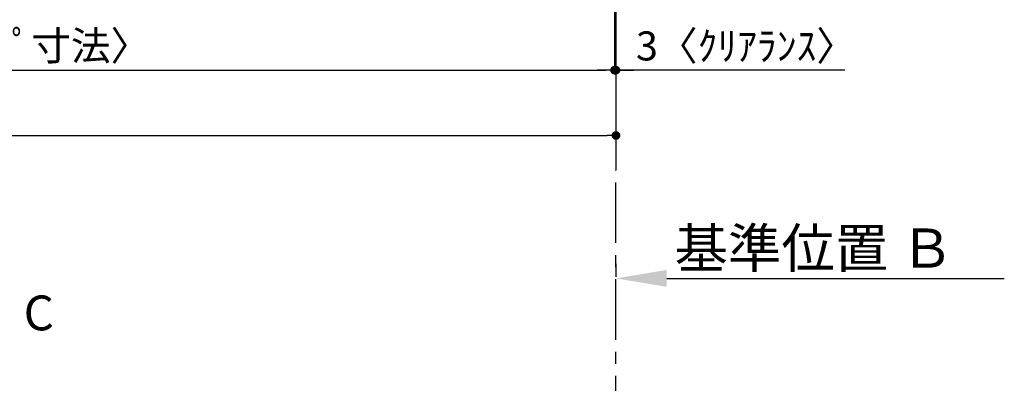
# Model space of a CAD drawing. Extents: x 83844 to 110317, y -11045 to -2175.
# Drawn here: x 86119 to 88154, y -5743 to -4991 of the extents above; entities that cross this region are included whole.
import ezdxf

# ---------------------------------------------------------------- set-up
doc = ezdxf.new("R2010")
doc.units = 0
doc.header["$LTSCALE"] = 50
doc.header["$MEASUREMENT"] = 0
doc.linetypes.add('CENTER', pattern=[2, 1.25, -0.25, 0.25, -0.25])
doc.layers.get('0').update_dxf_attribs({"linetype": 'CONTINUOUS'})
doc.layers.get('DEFPOINTS').update_dxf_attribs({"color": 146, "linetype": 'CONTINUOUS'})
doc.layers.add('111-壁仕上', color=3, linetype='CONTINUOUS')
doc.layers.add('166-寸法B', color=11, linetype='CONTINUOUS')
doc.styles.add('KH001', font='txt')
doc.dimstyles.new('KH1xx030', dxfattribs={"dimscale": 30, "dimtxt": 2, "dimasz": 0.6, "dimexe": 0.3, "dimexo": 1.2, "dimgap": 0.5, "dimtad": 3, "dimdec": 1, "dimdsep": 46, "dimlunit": 6, "dimtxsty": 'KH001', "dimblk": 'DOT', "dimcen": 1, "dimdle": 1, "dimclrd": 256, "dimclre": 256, "dimclrt": 256, "dimadec": 0, "dimazin": 0, "dimtfac": 1, "dimtdec": 1, "dimtix": 1, "dimtmove": 2, "dimatfit": 3, "dimldrblk": 'CLOSEDBLANK', "dimfxl": 1, "dimtolj": 1, "dimtzin": 0, "dimlwd": -1, "dimlwe": -1, "dimarcsym": 0})

# ---------------------------------------------------------------- blocks, each defined once
blk = doc.blocks.new('_Dot')
at = {"color": 0, "linetype": 'ByBlock', "lineweight": -2}
blk.add_line((-0.5, 0), (-1, 0), dxfattribs=at)
at = {"color": 0, "linetype": 'ByBlock', "const_width": 0.5}
blk.add_lwpolyline([(-0.25, 0, 1), (0.25, 0, 1)], format="xyb", close=True, dxfattribs=at)
blk = doc.blocks.new('*D43')
at = {"layer": '166-寸法B', "transparency": 16777216}
for p, q in [((84610.2, -4756.4), (84610.2, -5104.4)), ((87348.2, -4756.4), (87348.2, -5104.4)), ((84628.2, -5095.4), (87330.2, -5095.4))]:
    blk.add_line(p, q, dxfattribs=at)
at = {"layer": 'DEFPOINTS', "color": 0, "transparency": 16777216}
for p in [(84610.2, -4720.4), (87348.2, -4720.4), (87348.2, -5095.4)]:
    blk.add_point(p, dxfattribs=at)
at = {"layer": '166-寸法B', "transparency": 16777216, "xscale": 18, "yscale": 18, "zscale": 18, "rotation": 180}
blk.add_blockref('_Dot', (84610.2, -5095.4), dxfattribs=at)
at = {"layer": '166-寸法B', "transparency": 16777216, "xscale": 18, "yscale": 18, "zscale": 18}
blk.add_blockref('_Dot', (87348.2, -5095.4), dxfattribs=at)
at = {"layer": '166-寸法B', "transparency": 16777216, "insert": (85979.2, -5045), "char_height": 60, "attachment_point": 5, "style": 'KH001'}
blk.add_mtext('\\A1;2,738〈ﾜｰｸﾄｯﾌﾟ寸法〉', dxfattribs=at)
blk = doc.blocks.new('_ClosedBlank')
at = {"color": 0, "linetype": 'ByBlock', "lineweight": -2}
for p, q in [((-1, 0.167), (0, 0)), ((-1, 0.167), (-1, -0.167)), ((0, 0), (-1, -0.167))]:
    blk.add_line(p, q, dxfattribs=at)
blk = doc.blocks.new('*D47')
at = {"layer": '166-寸法B', "transparency": 16777216}
for p, q in [((87351.2, -5495.8), (87351.2, -5522.8)), ((87456.2, -5525.8), (88153.8, -5525.8))]:
    blk.add_line(p, q, dxfattribs=at)
blk.add_solid([(87456.2, -5508.3), (87456.2, -5543.3), (87351.2, -5525.8)], dxfattribs=at)
at = {"layer": 'DEFPOINTS', "color": 0, "transparency": 16777216}
for p in [(87351.2, -5525.8), (88144.8, -5525.8), (88144.8, -5613.4)]:
    blk.add_point(p, dxfattribs=at)
at = {"layer": '166-寸法B', "transparency": 16777216, "insert": (87760.8, -5463.3), "char_height": 81, "attachment_point": 5, "style": 'KH001'}
blk.add_mtext('\\A1;基準位置 Ｂ', dxfattribs=at)
blk = doc.blocks.new('_None')
blk = doc.blocks.new('*D55')
at = {"layer": '166-寸法B', "transparency": 16777216}
for p, q in [((87348.2, -4756.4), (87348.2, -5104.4)), ((87351.2, -4756.4), (87351.2, -5104.4)), ((87330.2, -5095.4), (87312.2, -5095.4)), ((87348.2, -5095.4), (87351.2, -5095.4)), ((87348.2, -5095.4), (87351.2, -5095.4)), ((87824.2, -5095.4), (87351.2, -5095.4)), ((87369.2, -5095.4), (87387.2, -5095.4))]:
    blk.add_line(p, q, dxfattribs=at)
at = {"layer": 'DEFPOINTS', "color": 0, "transparency": 16777216}
for p in [(87348.2, -4720.4), (87351.2, -4720.4), (87351.2, -5095.4)]:
    blk.add_point(p, dxfattribs=at)
at = {"layer": '166-寸法B', "transparency": 16777216, "xscale": 18, "yscale": 18, "zscale": 18}
blk.add_blockref('_Dot', (87348.2, -5095.4), dxfattribs=at)
at = {"layer": '166-寸法B', "transparency": 16777216, "xscale": 18, "yscale": 18, "zscale": 18, "rotation": 180}
blk.add_blockref('_Dot', (87351.2, -5095.4), dxfattribs=at)
at = {"layer": '166-寸法B', "transparency": 16777216, "insert": (87619.8, -5045.3), "char_height": 60, "attachment_point": 5, "style": 'KH001'}
blk.add_mtext('\\A1;3〈ｸﾘｱﾗﾝｽ〉', dxfattribs=at)
blk = doc.blocks.new('*D57')
at = {"layer": '166-寸法B', "transparency": 16777216}
for p, q in [((84610.2, -4756.4), (84610.2, -5239.4)), ((87351.2, -4756.4), (87351.2, -5239.4)), ((84628.2, -5230.4), (87333.2, -5230.4))]:
    blk.add_line(p, q, dxfattribs=at)
at = {"layer": 'DEFPOINTS', "color": 0, "transparency": 16777216}
for p in [(84610.2, -4720.4), (87351.2, -4720.4), (87351.2, -5230.4)]:
    blk.add_point(p, dxfattribs=at)
at = {"layer": '166-寸法B', "transparency": 16777216, "xscale": 18, "yscale": 18, "zscale": 18, "rotation": 180}
blk.add_blockref('_Dot', (84610.2, -5230.4), dxfattribs=at)
at = {"layer": '166-寸法B', "transparency": 16777216, "xscale": 18, "yscale": 18, "zscale": 18}
blk.add_blockref('_Dot', (87351.2, -5230.4), dxfattribs=at)
at = {"layer": '166-寸法B', "transparency": 16777216, "insert": (85980.7, -5181.6), "char_height": 60, "attachment_point": 5, "style": 'KH001'}
blk.add_mtext('\\A1;2,741', dxfattribs=at)

msp = doc.modelspace()

# ---------------------------------------------------------------- linework, layer by layer
at = {"layer": '111-壁仕上', "ltscale": 2}
msp.add_line((87351.22, -3309.5), (87351.22, -5301.79), dxfattribs=at)
at = {"layer": '111-壁仕上', "color": 253, "linetype": 'CENTER', "ltscale": 2}
msp.add_line((87351.22, -6452.51), (87351.22, -5301.79), dxfattribs=at)

# ---------------------------------------------------------------- texts
at = {"layer": '166-寸法B', "insert": (86158.2, -5597.17), "char_height": 72, "attachment_point": 5, "style": 'KH001'}
msp.add_mtext('{\\fArial|b0|i0|c0|p32;C}', dxfattribs=at)

# ---------------------------------------------------------------- dimensions: what is measured, and where the dimension line sits
at = {"layer": '166-寸法B'}
dim = msp.add_linear_dim(base=(87348.22, -5095.38), p1=(84610.22, -4720.38), p2=(87348.22, -4720.38), angle=180, text='<>〈ﾜｰｸﾄｯﾌﾟ寸法〉', dimstyle='KH1xx030', dxfattribs=at)
dim.commit()
dim.dimension.update_dxf_attribs({"geometry": '*D43', "text_midpoint": (85979.22, -5045.05)})
dim = msp.add_linear_dim(base=(87351.22, -5230.38), p1=(84610.22, -4720.38), p2=(87351.22, -4720.38), angle=180, dimstyle='KH1xx030', dxfattribs=at)
dim.commit()
dim.dimension.update_dxf_attribs({"geometry": '*D57', "text_midpoint": (85980.72, -5181.57)})
for base, p1, p2, text, override, picture, middle in [((87351.22, -5095.38), (87348.22, -4720.38), (87351.22, -4720.38), '<>〈ｸﾘｱﾗﾝｽ〉', {"dimtmove": 1}, '*D55', (87619.8, -5095.38)), ((88144.85, -5525.81), (87351.22, -5525.81), (88144.85, -5613.43), '基準位置 Ｂ', {"dimtxt": 2.7, "dimasz": 3.5, "dimexe": 0.1, "dimexo": 1, "dimblk2": 'None', "dimsah": 1, "dimdle": 0.3, "dimse2": 1}, '*D47', (87760.85, -5463.32))]:
    dim = msp.add_linear_dim(base=base, p1=p1, p2=p2, angle=180, text=text, dimstyle='KH1xx030', override=override, dxfattribs=at)
    dim.commit()
    dim.dimension.update_dxf_attribs({"geometry": picture, "text_midpoint": middle, "dimtype": 128})

doc.saveas('drawing.dxf')
